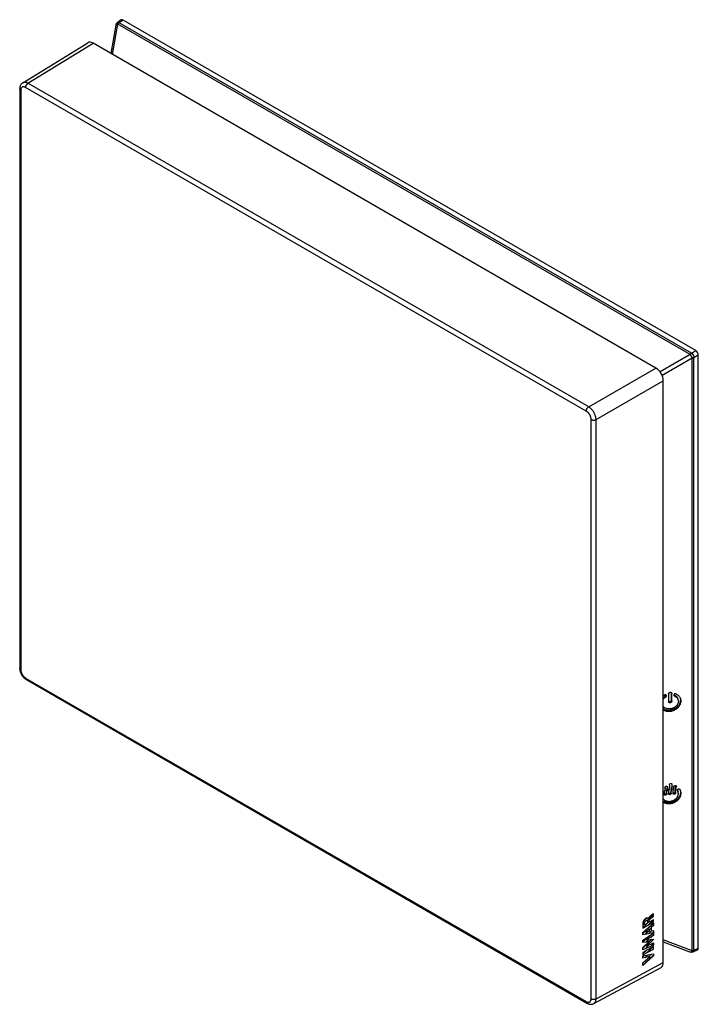
# Model space of a CAD drawing. Units: millimetres. Extents: x 103 to 201, y 42 to 184.
import ezdxf

# ---------------------------------------------------------------- set-up
doc = ezdxf.new("R2010")
doc.units = ezdxf.units.MM
doc.header["$LTSCALE"] = 16.335
doc.layers.get('0').update_dxf_attribs({"linetype": 'CONTINUOUS'})
for name, color, linetype in [('ASSI', 7, 'CONTINUOUS'), ('CURVE', 7, 'CONTINUOUS'), ('RACCORDO', 7, 'CONTINUOUS')]:
    doc.layers.add(name, color=color, linetype=linetype)

msp = doc.modelspace()

# ---------------------------------------------------------------- linework, layer by layer
at = {"color": 7, "linetype": 'CONTINUOUS'}
for p, q in [((196.62, 86.99), (196.62, 85.84)), ((197.02, 86.06), (197.02, 87.15)), ((197.07, 85.89), (197.07, 87.03)), ((197.41, 86.83), (197.48, 86.8)), ((198, 86.11), (197.94, 86.28)), ((197.58, 72.86), (197.63, 72.69)), ((197.94, 72.94), (198, 72.77))]:
    msp.add_line(p, q, dxfattribs=at)
at = {"color": 250, "linetype": 'CONTINUOUS'}
for p, q in [((197.05, 87.11), (197.07, 87.03)), ((197.41, 86.83), (197.46, 86.66)), ((196.18, 86.71), (196.23, 86.53)), ((196.8, 85.85), (196.85, 85.68)), ((197.02, 86.06), (197.07, 85.89))]:
    msp.add_line(p, q, dxfattribs=at)
at = {"color": 7, "linetype": 'CONTINUOUS'}
for points in [[(196.32, 86.72), (196.32, 86.72), (196.31, 86.74), (196.3, 86.75), (196.29, 86.77), (196.28, 86.78), (196.26, 86.79), (196.25, 86.8), (196.23, 86.81), (196.21, 86.82), (196.19, 86.82), (196.17, 86.82), (196.15, 86.83), (196.13, 86.83), (196.11, 86.82), (196.09, 86.82), (196.07, 86.82), (196.05, 86.81), (196.04, 86.8), (196.02, 86.79)], [(196.62, 86.99), (196.63, 87), (196.63, 87.02), (196.63, 87.03), (196.64, 87.05), (196.65, 87.07), (196.65, 87.08), (196.67, 87.1), (196.68, 87.11), (196.69, 87.12), (196.7, 87.14), (196.72, 87.15), (196.74, 87.16), (196.75, 87.17), (196.77, 87.18), (196.79, 87.18), (196.81, 87.19), (196.83, 87.19), (196.85, 87.19)], [(196.85, 87.19), (196.87, 87.2), (196.89, 87.2), (196.9, 87.19), (196.92, 87.19), (196.94, 87.19), (196.96, 87.18), (196.98, 87.17), (196.99, 87.17), (197, 87.16), (197.02, 87.15), (197.03, 87.13), (197.04, 87.12), (197.05, 87.11), (197.06, 87.09), (197.06, 87.08), (197.06, 87.07)], [(197.06, 87.07), (197.07, 87.06), (197.07, 87.05), (197.07, 87.03)], [(197.57, 86.97), (197.55, 86.97), (197.54, 86.97), (197.52, 86.96), (197.5, 86.95), (197.48, 86.95), (197.47, 86.94), (197.45, 86.93), (197.43, 86.91), (197.42, 86.9), (197.41, 86.89), (197.4, 86.87), (197.39, 86.86), (197.38, 86.84), (197.38, 86.83), (197.38, 86.81), (197.37, 86.8), (197.37, 86.78), (197.38, 86.77), (197.38, 86.75)], [(197.39, 86.85), (197.4, 86.84), (197.41, 86.83)], [(197.68, 86.96), (197.67, 86.96), (197.66, 86.97), (197.65, 86.97), (197.63, 86.97), (197.62, 86.97), (197.61, 86.97), (197.6, 86.97), (197.58, 86.97), (197.57, 86.97)], [(198.38, 86.23), (198.36, 86.28), (198.33, 86.36), (198.3, 86.43), (198.25, 86.5), (198.21, 86.56), (198.16, 86.63), (198.1, 86.69), (198.04, 86.74), (197.97, 86.79), (197.9, 86.84), (197.83, 86.89), (197.75, 86.93), (197.68, 86.96)], [(196.02, 86.79), (195.94, 86.74), (195.86, 86.68), (195.86, 86.68)], [(195.86, 86.43), (195.88, 86.46), (195.93, 86.51), (195.99, 86.57), (196.05, 86.62), (196.11, 86.66), (196.18, 86.71)], [(195.86, 86.19), (195.89, 86.24), (195.94, 86.29), (195.99, 86.35), (196.04, 86.4), (196.1, 86.45), (196.17, 86.49), (196.23, 86.53)], [(195.86, 84.79), (195.89, 84.78), (195.97, 84.74), (196.05, 84.71), (196.14, 84.68), (196.23, 84.66), (196.32, 84.64), (196.41, 84.63), (196.51, 84.62), (196.6, 84.62), (196.7, 84.62), (196.8, 84.63), (196.89, 84.64), (196.99, 84.66), (197.09, 84.68), (197.18, 84.71), (197.27, 84.74), (197.36, 84.78), (197.45, 84.82), (197.54, 84.86), (197.62, 84.91), (197.71, 84.96), (197.78, 85.02), (197.86, 85.08), (197.93, 85.14), (197.99, 85.21), (198.05, 85.28), (198.11, 85.35), (198.16, 85.42), (198.21, 85.5), (198.25, 85.58), (198.28, 85.65), (198.31, 85.73), (198.33, 85.81), (198.35, 85.89), (198.36, 85.98), (198.37, 86.06), (198.37, 86.14), (198.36, 86.22), (198.35, 86.3)], [(195.86, 84.65), (195.86, 84.65), (195.94, 84.6), (196.02, 84.57), (196.11, 84.54), (196.19, 84.51), (196.28, 84.49), (196.37, 84.47), (196.47, 84.46), (196.56, 84.45), (196.66, 84.45), (196.75, 84.45), (196.85, 84.46), (196.95, 84.47), (197.04, 84.49), (197.14, 84.51), (197.23, 84.54), (197.32, 84.57), (197.41, 84.6), (197.5, 84.64), (197.59, 84.69), (197.67, 84.74), (197.76, 84.79), (197.83, 84.85), (197.91, 84.91), (197.98, 84.97), (198.04, 85.04), (198.1, 85.11), (198.16, 85.18), (198.21, 85.25), (198.26, 85.33), (198.3, 85.41), (198.33, 85.48), (198.36, 85.56), (198.39, 85.65), (198.41, 85.73), (198.42, 85.81), (198.42, 85.89), (198.42, 85.97), (198.42, 86.05), (198.4, 86.13), (198.39, 86.21), (198.38, 86.23)], [(198, 86.11), (198, 86.1), (198.01, 86.04), (198.02, 85.98), (198.03, 85.92), (198.03, 85.85), (198.02, 85.79), (198.01, 85.72), (198, 85.65), (197.98, 85.59), (197.95, 85.53), (197.92, 85.46), (197.88, 85.4), (197.84, 85.34), (197.8, 85.28), (197.75, 85.22), (197.7, 85.17), (197.64, 85.12), (197.58, 85.07), (197.51, 85.02), (197.45, 84.98), (197.38, 84.94), (197.31, 84.91), (197.23, 84.88), (197.16, 84.85), (197.08, 84.83), (197, 84.81), (196.92, 84.8), (196.85, 84.79), (196.77, 84.78), (196.69, 84.78), (196.61, 84.78), (196.54, 84.79), (196.46, 84.8), (196.39, 84.82), (196.32, 84.84), (196.25, 84.86), (196.18, 84.89), (196.12, 84.92), (196.06, 84.96), (196, 85), (195.95, 85.04), (195.9, 85.09), (195.86, 85.13)], [(196.18, 86.71), (196.19, 86.72), (196.21, 86.73), (196.22, 86.74)], [(196.22, 86.74), (196.23, 86.76), (196.25, 86.77), (196.26, 86.79), (196.26, 86.79)], [(196.23, 86.53), (196.25, 86.55), (196.26, 86.56), (196.27, 86.57), (196.29, 86.59), (196.3, 86.6), (196.31, 86.62), (196.31, 86.63), (196.32, 86.65), (196.32, 86.67), (196.32, 86.69), (196.32, 86.7), (196.32, 86.72)], [(196.62, 85.9), (196.63, 85.9), (196.64, 85.89), (196.65, 85.88), (196.67, 85.87)], [(196.63, 85.8), (196.63, 85.81), (196.63, 85.83), (196.62, 85.84)], [(196.85, 85.68), (196.83, 85.68), (196.81, 85.68), (196.79, 85.68), (196.77, 85.68), (196.75, 85.69), (196.74, 85.69), (196.72, 85.7), (196.7, 85.71), (196.69, 85.72), (196.68, 85.73), (196.67, 85.74), (196.66, 85.75), (196.65, 85.77), (196.64, 85.78), (196.63, 85.8), (196.63, 85.8)], [(196.67, 85.87), (196.68, 85.86), (196.7, 85.86), (196.72, 85.85), (196.74, 85.85), (196.76, 85.85), (196.78, 85.85), (196.8, 85.85)], [(196.8, 85.85), (196.81, 85.85), (196.83, 85.86), (196.85, 85.86), (196.87, 85.87), (196.89, 85.88), (196.91, 85.89), (196.92, 85.9), (196.94, 85.91), (196.95, 85.92), (196.97, 85.93), (196.98, 85.95), (196.99, 85.96), (197, 85.98), (197, 85.99), (197.01, 86.01), (197.02, 86.03), (197.02, 86.04), (197.02, 86.06)], [(197.07, 85.89), (197.07, 85.87), (197.07, 85.86), (197.06, 85.84), (197.06, 85.82), (197.05, 85.81), (197.04, 85.79), (197.03, 85.78), (197.02, 85.76), (197.01, 85.75), (196.99, 85.74), (196.98, 85.73), (196.96, 85.72), (196.94, 85.71), (196.92, 85.7), (196.9, 85.69), (196.89, 85.69), (196.87, 85.68), (196.85, 85.68)], [(197.38, 86.75), (197.38, 86.75), (197.39, 86.74), (197.39, 86.72), (197.4, 86.71), (197.41, 86.7), (197.42, 86.69), (197.44, 86.68), (197.45, 86.67), (197.46, 86.66)], [(197.46, 86.66), (197.53, 86.63), (197.59, 86.6), (197.65, 86.56), (197.71, 86.52), (197.76, 86.48), (197.81, 86.43), (197.85, 86.38), (197.89, 86.33), (197.92, 86.28), (197.95, 86.22), (197.98, 86.16), (198, 86.11)], [(197.48, 86.8), (197.54, 86.77), (197.6, 86.73), (197.66, 86.69), (197.71, 86.65), (197.76, 86.6), (197.8, 86.55), (197.84, 86.5), (197.87, 86.44), (197.9, 86.39), (197.93, 86.33), (197.94, 86.28)]]:
    msp.add_lwpolyline(points, dxfattribs=at)
at = {"layer": 'ASSI', "color": 7, "linetype": 'CONTINUOUS'}
for p, q in [((103.33, 175.27), (112.72, 181.08)), ((194.8, 134.06), (113.48, 181.01)), ((102.89, 174.39), (102.89, 90.67)), ((195.86, 48.12), (195.86, 132.22)), ((102.89, 90.68), (102.89, 90.68)), ((103.85, 89.02), (184.83, 42.26)), ((185.81, 42.2), (195.53, 47.43))]:
    msp.add_line(p, q, dxfattribs=at)
at = {"layer": 'ASSI', "color": 250, "linetype": 'CONTINUOUS'}
for p, q in [((104.09, 175.21), (113.48, 181.01)), ((185.08, 128.45), (104.09, 175.21)), ((103.04, 174.19), (103.04, 90.48)), ((184.73, 127.84), (103.75, 174.6)), ((185.08, 128.45), (194.8, 134.06)), ((186.14, 126.61), (195.86, 132.22)), ((185.44, 42.9), (185.44, 126.61)), ((186.14, 42.9), (186.14, 126.61)), ((103.75, 89.25), (184.73, 42.49)), ((186.14, 42.9), (195.86, 48.12))]:
    msp.add_line(p, q, dxfattribs=at)
at = {"layer": 'ASSI', "color": 7, "linetype": 'CONTINUOUS'}
for points in [[(103.33, 175.27), (103.29, 175.25), (103.24, 175.21), (103.19, 175.17), (103.15, 175.12), (103.1, 175.07), (103.06, 175.01), (103.03, 174.96), (103, 174.89), (102.97, 174.83), (102.94, 174.76), (102.93, 174.69), (102.91, 174.61), (102.9, 174.54), (102.89, 174.46), (102.89, 174.39)], [(102.89, 90.67), (102.9, 90.58), (102.9, 90.5), (102.92, 90.41), (102.93, 90.32), (102.95, 90.24), (102.98, 90.15), (103.01, 90.07), (103.04, 89.98), (103.08, 89.9), (103.12, 89.82), (103.16, 89.74), (103.21, 89.66), (103.26, 89.58), (103.31, 89.51), (103.37, 89.44), (103.43, 89.37), (103.49, 89.3), (103.56, 89.24), (103.62, 89.18), (103.69, 89.13), (103.76, 89.08), (103.83, 89.03), (103.85, 89.02)], [(184.83, 42.26), (184.9, 42.23), (184.97, 42.2), (185.04, 42.17), (185.11, 42.14), (185.18, 42.13), (185.25, 42.11), (185.32, 42.1), (185.39, 42.1), (185.46, 42.1), (185.53, 42.11), (185.59, 42.12), (185.65, 42.14), (185.71, 42.16), (185.77, 42.18), (185.81, 42.2)]]:
    msp.add_lwpolyline(points, dxfattribs=at)
at = {"layer": 'ASSI', "color": 250, "linetype": 'CONTINUOUS'}
for points in [[(104.09, 175.21), (104.03, 175.24), (103.97, 175.27), (103.91, 175.29), (103.85, 175.31), (103.79, 175.33), (103.73, 175.34), (103.67, 175.35), (103.62, 175.35), (103.56, 175.35), (103.51, 175.34), (103.46, 175.33), (103.41, 175.31), (103.36, 175.29), (103.33, 175.27)], [(103.75, 174.6), (103.75, 174.63), (103.75, 174.67), (103.76, 174.71), (103.77, 174.75), (103.78, 174.79), (103.79, 174.83), (103.81, 174.86), (103.83, 174.9), (103.85, 174.94), (103.87, 174.98), (103.89, 175.01), (103.92, 175.05), (103.95, 175.08), (103.97, 175.11), (104, 175.14), (104.03, 175.16), (104.06, 175.19), (104.09, 175.21)], [(103.04, 174.19), (103.01, 174.21), (102.98, 174.23), (102.96, 174.25), (102.94, 174.27), (102.92, 174.29), (102.91, 174.32), (102.9, 174.34), (102.89, 174.37), (102.89, 174.39), (102.89, 174.39)], [(103.75, 174.6), (103.7, 174.62), (103.66, 174.64), (103.62, 174.66), (103.58, 174.67), (103.54, 174.68), (103.5, 174.69), (103.47, 174.69), (103.43, 174.69), (103.39, 174.69), (103.36, 174.69), (103.32, 174.68), (103.29, 174.67), (103.26, 174.66), (103.23, 174.64), (103.21, 174.62), (103.18, 174.6), (103.16, 174.57), (103.13, 174.54), (103.12, 174.51), (103.1, 174.48), (103.08, 174.45), (103.07, 174.41), (103.06, 174.37), (103.05, 174.33), (103.04, 174.28), (103.04, 174.24), (103.04, 174.19)], [(184.73, 127.84), (184.73, 127.87), (184.73, 127.91), (184.74, 127.95), (184.75, 127.99), (184.76, 128.03), (184.78, 128.07), (184.79, 128.11), (184.81, 128.14), (184.83, 128.18), (184.85, 128.22), (184.88, 128.25), (184.9, 128.29), (184.93, 128.32), (184.96, 128.35), (184.99, 128.38), (185.02, 128.4), (185.05, 128.43), (185.08, 128.45)], [(186.14, 126.61), (186.14, 126.68), (186.13, 126.76), (186.12, 126.83), (186.11, 126.91), (186.09, 126.99), (186.07, 127.06), (186.05, 127.14), (186.02, 127.22), (185.99, 127.3), (185.96, 127.38), (185.93, 127.46), (185.89, 127.54), (185.85, 127.61), (185.8, 127.69), (185.76, 127.76), (185.71, 127.83), (185.66, 127.9), (185.61, 127.97), (185.55, 128.04), (185.5, 128.1), (185.44, 128.16), (185.38, 128.22), (185.32, 128.27), (185.26, 128.32), (185.2, 128.37), (185.14, 128.41), (185.08, 128.45)], [(185.44, 126.61), (185.44, 126.66), (185.43, 126.71), (185.43, 126.76), (185.42, 126.81), (185.41, 126.86), (185.39, 126.92), (185.38, 126.97), (185.36, 127.02), (185.34, 127.07), (185.32, 127.13), (185.3, 127.18), (185.27, 127.23), (185.25, 127.28), (185.22, 127.33), (185.19, 127.38), (185.15, 127.43), (185.12, 127.48), (185.09, 127.52), (185.05, 127.56), (185.01, 127.61), (184.97, 127.65), (184.93, 127.68), (184.89, 127.72), (184.85, 127.75), (184.81, 127.78), (184.77, 127.81), (184.73, 127.84)], [(185.44, 126.61), (185.47, 126.6), (185.5, 126.58), (185.54, 126.57), (185.58, 126.56), (185.62, 126.55), (185.66, 126.54), (185.7, 126.53), (185.74, 126.53), (185.79, 126.53), (185.83, 126.53), (185.87, 126.53), (185.91, 126.54), (185.96, 126.54), (186, 126.55), (186.03, 126.57), (186.07, 126.58), (186.11, 126.59), (186.14, 126.61)], [(103.04, 90.48), (103.01, 90.5), (102.98, 90.52), (102.96, 90.54), (102.94, 90.56), (102.92, 90.58), (102.91, 90.6), (102.9, 90.63), (102.89, 90.65), (102.89, 90.68)], [(103.04, 90.48), (103.04, 90.43), (103.04, 90.38), (103.05, 90.33), (103.06, 90.28), (103.07, 90.23), (103.08, 90.17), (103.1, 90.12), (103.11, 90.07), (103.13, 90.02), (103.15, 89.96), (103.18, 89.91), (103.2, 89.86), (103.23, 89.81), (103.26, 89.76), (103.29, 89.71), (103.32, 89.66), (103.35, 89.61), (103.39, 89.57), (103.43, 89.53), (103.46, 89.48), (103.5, 89.44), (103.54, 89.41), (103.58, 89.37), (103.62, 89.34), (103.66, 89.31), (103.7, 89.28), (103.75, 89.25)], [(103.75, 89.25), (103.75, 89.22), (103.75, 89.19), (103.76, 89.15), (103.77, 89.13), (103.78, 89.1), (103.79, 89.08), (103.81, 89.06), (103.83, 89.04), (103.85, 89.02)], [(184.73, 42.49), (184.77, 42.47), (184.81, 42.45), (184.85, 42.43), (184.89, 42.42), (184.93, 42.41), (184.97, 42.4), (185.01, 42.4), (185.05, 42.4), (185.08, 42.4), (185.12, 42.4), (185.15, 42.41), (185.18, 42.42), (185.21, 42.43), (185.24, 42.45), (185.27, 42.47), (185.3, 42.49), (185.32, 42.52), (185.34, 42.55), (185.36, 42.58), (185.38, 42.61), (185.39, 42.64), (185.41, 42.68), (185.42, 42.72), (185.43, 42.76), (185.43, 42.81), (185.44, 42.85), (185.44, 42.9)], [(185.44, 42.9), (185.47, 42.88), (185.5, 42.87), (185.54, 42.86), (185.58, 42.84), (185.62, 42.83), (185.66, 42.83), (185.7, 42.82), (185.74, 42.82), (185.79, 42.82), (185.83, 42.82), (185.87, 42.82), (185.91, 42.83), (185.96, 42.83), (186, 42.84), (186.03, 42.85), (186.07, 42.87), (186.11, 42.88), (186.14, 42.9)], [(185.81, 42.2), (185.84, 42.22), (185.88, 42.25), (185.92, 42.28), (185.96, 42.32), (185.99, 42.36), (186.02, 42.41), (186.05, 42.46), (186.07, 42.51), (186.09, 42.57), (186.11, 42.63), (186.12, 42.69), (186.13, 42.76), (186.14, 42.83), (186.14, 42.9)], [(184.73, 42.49), (184.73, 42.46), (184.73, 42.43), (184.74, 42.4), (184.75, 42.37), (184.76, 42.34), (184.78, 42.32), (184.79, 42.3), (184.81, 42.28), (184.83, 42.27), (184.83, 42.26)]]:
    msp.add_lwpolyline(points, dxfattribs=at)
at = {"layer": 'ASSI', "color": 7, "linetype": 'CONTINUOUS'}
for centre, ratio, start_param, end_param in [((113.48, 179.78), 0.577156, -0.785294, 0.017447), ((194.8, 132.83), 0.577508, -2.356091, -0.785599), ((194.8, 48.74), 0.577156, -3.15904, -2.356395)]:
    msp.add_ellipse(centre, major_axis=(-0.75, 1.3), ratio=ratio, start_param=start_param, end_param=end_param, dxfattribs=at)
at = {"layer": 'CURVE', "color": 7, "linetype": 'CONTINUOUS'}
for p, q in [((192.95, 54.05), (193.46, 54.56)), ((193.52, 54.2), (194.42, 55.1)), ((193.58, 53.84), (193.83, 54.08)), ((193.73, 53.57), (194.42, 54.26)), ((192.89, 53.57), (193.15, 53.83)), ((192.91, 52.32), (194.42, 53.84)), ((192.92, 53.17), (193.56, 53.81)), ((193.72, 52.29), (194.15, 52.73)), ((193.88, 52.88), (194.12, 53.11)), ((192.91, 51.06), (193.83, 51.99)), ((192.91, 50.22), (194.18, 51.5)), ((193.19, 52.19), (193.6, 52.59)), ((193.34, 51.08), (193.7, 51.44)), ((194.07, 51.81), (194.42, 52.16)), ((194.24, 52.4), (194.42, 52.58)), ((192.91, 49.38), (193.41, 49.88)), ((193.18, 50.08), (193.78, 50.68)), ((193.55, 49.6), (194.35, 50.41)), ((193.95, 50.43), (194.42, 50.9)), ((192.91, 47.7), (194.42, 49.21)), ((192.91, 48.96), (193.09, 49.15)), ((193.18, 48.82), (193.61, 49.25)), ((193.73, 48.95), (194.13, 49.35))]:
    msp.add_line(p, q, dxfattribs=at)
at = {"layer": 'CURVE', "color": 250, "linetype": 'CONTINUOUS'}
for p, q in [((193.71, 54.48), (193.7, 54.47)), ((194.42, 54.31), (193.83, 53.98)), ((193.83, 53.98), (193.83, 54.17)), ((193.98, 54.83), (193.96, 54.81)), ((194.12, 54.94), (193.98, 54.83)), ((194.09, 54.56), (194.13, 54.6)), ((194.36, 55.15), (194.12, 54.94)), ((194.13, 54.6), (194.21, 54.67)), ((194.21, 54.67), (194.42, 54.85)), ((194.42, 55.2), (194.36, 55.15)), ((194.42, 54.85), (194.42, 55.2)), ((194.42, 53.95), (194.42, 54.31)), ((192.91, 52.48), (194.42, 53.84)), ((192.92, 53.12), (194.42, 53.95)), ((193.58, 53.83), (193.16, 53.6)), ((193.88, 53.01), (193.32, 52.53)), ((193.32, 52.53), (193.88, 52.66)), ((193.58, 54.03), (193.58, 53.83)), ((193.88, 52.66), (193.88, 53.01)), ((194.42, 53.47), (194.12, 53.21)), ((194.12, 53.21), (194.12, 52.72)), ((194.12, 52.72), (194.42, 52.79)), ((194.42, 53.84), (194.42, 53.47)), ((194.42, 52.79), (194.42, 52.43)), ((192.91, 52.13), (192.91, 52.48)), ((194.42, 52.43), (192.91, 52.13)), ((192.91, 51.38), (194.42, 52.38)), ((192.91, 51.02), (192.91, 51.38)), ((194.42, 52.03), (193.43, 51.41)), ((193.43, 51.41), (194.42, 51.53)), ((194.42, 51.48), (193.43, 50.51)), ((194.42, 52.38), (194.42, 52.03)), ((194.42, 51.53), (194.42, 51.48)), ((193.75, 51.13), (192.91, 51.02)), ((192.91, 50.31), (193.75, 51.13)), ((194.42, 50.64), (192.91, 49.95)), ((194.42, 50.45), (192.91, 49.61)), ((192.91, 49.95), (192.91, 50.31)), ((192.91, 49.25), (194.42, 50.09)), ((193.43, 50.51), (194.42, 50.98)), ((194.42, 50.98), (194.42, 50.64)), ((194.42, 50.09), (194.42, 50.45)), ((192.91, 49.61), (192.91, 49.25)), ((192.91, 49.11), (194.42, 49.41)), ((192.91, 48.76), (192.91, 49.11)), ((194.42, 49.09), (192.91, 47.7)), ((193.95, 49), (192.91, 48.76)), ((192.91, 48.09), (193.95, 49)), ((194.42, 49.41), (194.42, 49.09)), ((192.91, 47.7), (192.91, 48.09))]:
    msp.add_line(p, q, dxfattribs=at)
for points in [[(193.7, 54.47), (193.7, 54.48), (193.7, 54.48), (193.7, 54.49), (193.7, 54.49), (193.69, 54.49), (193.69, 54.5), (193.69, 54.5), (193.68, 54.5), (193.68, 54.51), (193.68, 54.51), (193.67, 54.52), (193.66, 54.52), (193.65, 54.53), (193.64, 54.54), (193.63, 54.54), (193.62, 54.55), (193.61, 54.55), (193.6, 54.56), (193.59, 54.56), (193.58, 54.56), (193.57, 54.56), (193.56, 54.57), (193.54, 54.57), (193.53, 54.57), (193.52, 54.57), (193.5, 54.57), (193.49, 54.56), (193.48, 54.56), (193.46, 54.56), (193.45, 54.56), (193.44, 54.55), (193.42, 54.55), (193.41, 54.54), (193.39, 54.54), (193.38, 54.53), (193.36, 54.52), (193.35, 54.51), (193.33, 54.51), (193.31, 54.5), (193.3, 54.49), (193.28, 54.48), (193.26, 54.46), (193.25, 54.45), (193.23, 54.44), (193.22, 54.43), (193.2, 54.42), (193.19, 54.4), (193.18, 54.39), (193.16, 54.38), (193.15, 54.37), (193.13, 54.35), (193.12, 54.33), (193.11, 54.32), (193.09, 54.3), (193.08, 54.28), (193.07, 54.27), (193.06, 54.25), (193.04, 54.23), (193.03, 54.21), (193.02, 54.2), (193.01, 54.18), (193, 54.16), (192.99, 54.14), (192.98, 54.12), (192.97, 54.1), (192.97, 54.09), (192.96, 54.08), (192.96, 54.06), (192.95, 54.05), (192.95, 54.04), (192.94, 54.02), (192.94, 54.01)], [(193.15, 53.87), (193.16, 53.88), (193.16, 53.89), (193.16, 53.89), (193.16, 53.9), (193.16, 53.91), (193.16, 53.91), (193.16, 53.92), (193.17, 53.93), (193.17, 53.94), (193.17, 53.94), (193.17, 53.95), (193.17, 53.96), (193.18, 53.97), (193.18, 53.97), (193.18, 53.98), (193.19, 53.99), (193.19, 54), (193.19, 54), (193.2, 54.01), (193.2, 54.02), (193.2, 54.03), (193.21, 54.03), (193.21, 54.04), (193.22, 54.05), (193.22, 54.05), (193.22, 54.06), (193.23, 54.07), (193.23, 54.08), (193.24, 54.08), (193.24, 54.09), (193.25, 54.09), (193.25, 54.1), (193.26, 54.11), (193.26, 54.11), (193.27, 54.12), (193.27, 54.12), (193.28, 54.13), (193.29, 54.14), (193.29, 54.14), (193.3, 54.15), (193.3, 54.15), (193.31, 54.15), (193.31, 54.16), (193.32, 54.16), (193.33, 54.17), (193.33, 54.17), (193.34, 54.18), (193.34, 54.18)], [(193.34, 54.18), (193.35, 54.18), (193.36, 54.19), (193.36, 54.19), (193.37, 54.19), (193.38, 54.2), (193.38, 54.2), (193.39, 54.2), (193.4, 54.2), (193.4, 54.21), (193.41, 54.21), (193.42, 54.21), (193.42, 54.21), (193.43, 54.21), (193.44, 54.21), (193.44, 54.21), (193.45, 54.22), (193.46, 54.22), (193.46, 54.22), (193.47, 54.22), (193.47, 54.22), (193.48, 54.22), (193.49, 54.21), (193.49, 54.21), (193.5, 54.21), (193.5, 54.21), (193.51, 54.21), (193.51, 54.21), (193.52, 54.2), (193.52, 54.2), (193.53, 54.2), (193.53, 54.19), (193.53, 54.19), (193.54, 54.19), (193.54, 54.18), (193.54, 54.18), (193.55, 54.17), (193.55, 54.17), (193.55, 54.16), (193.56, 54.16), (193.56, 54.15), (193.56, 54.15), (193.56, 54.14), (193.56, 54.14), (193.57, 54.13), (193.57, 54.12), (193.57, 54.12), (193.57, 54.11), (193.57, 54.1), (193.57, 54.1), (193.57, 54.09), (193.58, 54.08), (193.58, 54.07), (193.58, 54.07), (193.58, 54.06), (193.58, 54.05), (193.58, 54.05), (193.58, 54.04), (193.58, 54.03)], [(193.96, 54.81), (193.95, 54.8), (193.94, 54.79), (193.93, 54.78), (193.92, 54.77), (193.91, 54.76), (193.91, 54.76), (193.9, 54.75), (193.89, 54.74), (193.89, 54.74), (193.88, 54.73), (193.87, 54.72), (193.87, 54.72), (193.86, 54.71), (193.85, 54.7), (193.85, 54.7), (193.84, 54.69), (193.84, 54.68), (193.83, 54.68), (193.82, 54.67), (193.82, 54.66), (193.81, 54.65), (193.8, 54.65), (193.8, 54.64), (193.79, 54.63), (193.79, 54.62), (193.78, 54.62), (193.78, 54.61), (193.77, 54.6), (193.77, 54.59), (193.76, 54.58), (193.76, 54.58), (193.75, 54.57), (193.75, 54.56), (193.74, 54.55), (193.74, 54.54), (193.73, 54.54), (193.73, 54.53), (193.73, 54.52), (193.72, 54.51), (193.72, 54.5), (193.72, 54.49), (193.71, 54.49), (193.71, 54.48)], [(193.83, 54.17), (193.83, 54.17), (193.83, 54.18), (193.83, 54.19), (193.83, 54.19), (193.83, 54.2), (193.83, 54.2), (193.83, 54.21), (193.83, 54.22), (193.83, 54.22), (193.83, 54.23), (193.83, 54.23), (193.84, 54.24), (193.84, 54.25), (193.84, 54.25), (193.84, 54.26), (193.84, 54.26), (193.84, 54.27), (193.85, 54.28), (193.85, 54.28), (193.85, 54.29), (193.85, 54.3), (193.86, 54.3), (193.86, 54.31), (193.86, 54.31), (193.87, 54.32), (193.87, 54.33), (193.87, 54.33), (193.88, 54.34), (193.88, 54.35), (193.89, 54.35), (193.89, 54.36), (193.89, 54.36), (193.9, 54.37), (193.9, 54.37), (193.91, 54.38), (193.91, 54.39), (193.91, 54.39), (193.92, 54.4), (193.92, 54.4), (193.93, 54.41), (193.93, 54.41), (193.94, 54.42), (193.94, 54.42), (193.95, 54.43), (193.95, 54.43), (193.95, 54.44), (193.96, 54.44)], [(193.96, 54.44), (193.98, 54.46), (194, 54.48), (194.02, 54.5), (194.04, 54.52), (194.06, 54.54), (194.09, 54.56)], [(192.94, 54.01), (192.93, 53.99), (192.93, 53.96), (192.92, 53.94), (192.92, 53.91), (192.91, 53.89), (192.91, 53.87), (192.91, 53.84), (192.9, 53.82), (192.9, 53.8), (192.9, 53.77), (192.9, 53.75), (192.89, 53.73), (192.89, 53.69), (192.89, 53.66), (192.89, 53.62), (192.89, 53.59), (192.89, 53.56), (192.89, 53.53), (192.89, 53.49), (192.89, 53.46), (192.89, 53.43), (192.89, 53.4), (192.9, 53.36), (192.9, 53.33), (192.9, 53.3), (192.91, 53.27), (192.91, 53.24), (192.91, 53.21), (192.92, 53.18), (192.92, 53.15), (192.92, 53.12)], [(193.16, 53.6), (193.16, 53.61), (193.16, 53.62), (193.16, 53.63), (193.16, 53.64), (193.16, 53.65), (193.15, 53.67), (193.15, 53.68), (193.15, 53.69), (193.15, 53.7), (193.15, 53.72), (193.15, 53.73), (193.15, 53.75), (193.15, 53.76), (193.15, 53.77), (193.15, 53.79), (193.15, 53.8), (193.15, 53.81), (193.15, 53.83), (193.15, 53.84), (193.15, 53.86), (193.15, 53.87)]]:
    msp.add_lwpolyline(points, dxfattribs=at)
at = {"layer": 'RACCORDO', "color": 7, "linetype": 'CONTINUOUS'}
for p, q in [((116.76, 183.63), (116.07, 179.51)), ((117.57, 184.36), (116.98, 183.97)), ((200.56, 136.57), (117.83, 184.34)), ((103.33, 175.27), (112.72, 181.08)), ((194.8, 134.06), (113.48, 181.01)), ((102.89, 174.39), (102.89, 90.67)), ((200.91, 50.23), (200.91, 135.96)), ((195.86, 48.12), (195.86, 132.22)), ((102.89, 90.68), (102.89, 90.68)), ((103.85, 89.02), (184.83, 42.26)), ((196.06, 73.06), (196.01, 72.9)), ((196.22, 73.58), (196.19, 73.56)), ((196.72, 73.81), (196.72, 73.82)), ((196.72, 73.8), (196.72, 73.81)), ((196.73, 73.78), (196.74, 73.73)), ((196.83, 72.6), (196.79, 72.59)), ((196.85, 73.97), (196.82, 73.95)), ((197.01, 73.28), (196.98, 73.14)), ((197.1, 73.91), (197.11, 73.84)), ((197.31, 73.32), (197.29, 73.24)), ((197.5, 73.71), (197.46, 73.69)), ((197.46, 72.66), (197.49, 72.67)), ((197.58, 72.86), (197.57, 72.88)), ((197.63, 72.68), (197.58, 72.85)), ((197.58, 72.77), (197.58, 72.79)), ((197.61, 72.75), (197.61, 72.78)), ((197.63, 72.68), (197.63, 72.69)), ((197.65, 73.08), (197.67, 73.18)), ((197.98, 73.19), (197.95, 73.17)), ((195.98, 72.43), (195.98, 72.43)), ((196.18, 72.53), (196.21, 72.54)), ((196.23, 72.35), (196.26, 72.37)), ((196.61, 72.5), (196.61, 72.51)), ((196.85, 72.42), (196.89, 72.43)), ((197.25, 72.57), (197.25, 72.55)), ((197.51, 72.49), (197.54, 72.5)), ((195.86, 51.12), (199.77, 49.66)), ((200.17, 49.68), (200.8, 49.99)), ((185.81, 42.2), (195.53, 47.43))]:
    msp.add_line(p, q, dxfattribs=at)
at = {"layer": 'RACCORDO', "color": 250, "linetype": 'CONTINUOUS'}
for p, q in [((116.32, 179.37), (117.06, 183.77)), ((199.74, 136.03), (117.06, 183.77)), ((117.83, 184.34), (117.25, 183.95)), ((199.94, 136.21), (117.25, 183.95)), ((104.09, 175.21), (113.48, 181.01)), ((185.08, 128.45), (104.09, 175.21)), ((103.04, 174.19), (103.04, 90.48)), ((184.73, 127.84), (103.75, 174.6)), ((199.74, 136.03), (195.39, 133.51)), ((195.68, 133.01), (200.03, 135.52)), ((199.94, 136.21), (200.56, 136.57)), ((200.03, 49.84), (200.03, 135.52)), ((200.29, 135.6), (200.91, 135.96)), ((200.29, 49.92), (200.29, 135.6)), ((185.08, 128.45), (194.8, 134.06)), ((186.14, 126.61), (195.86, 132.22)), ((185.44, 42.9), (185.44, 126.61)), ((186.14, 42.9), (186.14, 126.61)), ((103.75, 89.25), (184.73, 42.49)), ((196.36, 72.55), (196.31, 72.72)), ((196.73, 73.77), (196.73, 73.78)), ((196.85, 72.42), (196.79, 72.59)), ((196.89, 72.43), (196.83, 72.6)), ((197, 72.6), (196.95, 72.77)), ((197.51, 72.49), (197.46, 72.66)), ((197.54, 72.5), (197.49, 72.67)), ((196.23, 72.35), (196.18, 72.53)), ((196.26, 72.37), (196.21, 72.54)), ((200.03, 49.84), (195.86, 51.4)), ((200.29, 49.92), (200.91, 50.23)), ((186.14, 42.9), (195.86, 48.12))]:
    msp.add_line(p, q, dxfattribs=at)
for points in [[(116.77, 183.65), (116.77, 183.64), (116.76, 183.63)], [(117.06, 183.77), (117.02, 183.77), (116.98, 183.76), (116.95, 183.76), (116.92, 183.75), (116.89, 183.74), (116.87, 183.73), (116.84, 183.72), (116.82, 183.71), (116.8, 183.7), (116.79, 183.68), (116.78, 183.67), (116.77, 183.65)], [(117.25, 183.95), (117.22, 183.97), (117.19, 183.98), (117.16, 183.99), (117.14, 183.99), (117.11, 184), (117.09, 184), (117.06, 184), (117.04, 183.99), (117.02, 183.99), (117, 183.98), (116.98, 183.97)], [(117.25, 183.95), (117.23, 183.94), (117.22, 183.94), (117.21, 183.93), (117.19, 183.91), (117.18, 183.9), (117.17, 183.89), (117.15, 183.88), (117.14, 183.87), (117.13, 183.86), (117.11, 183.84), (117.1, 183.83), (117.09, 183.81), (117.08, 183.8), (117.07, 183.78), (117.06, 183.77)], [(104.09, 175.21), (104.03, 175.24), (103.97, 175.27), (103.91, 175.29), (103.85, 175.31), (103.79, 175.33), (103.73, 175.34), (103.67, 175.35), (103.62, 175.35), (103.56, 175.35), (103.51, 175.34), (103.46, 175.33), (103.41, 175.31), (103.36, 175.29), (103.33, 175.27)], [(103.75, 174.6), (103.75, 174.63), (103.75, 174.67), (103.76, 174.71), (103.77, 174.75), (103.78, 174.79), (103.79, 174.83), (103.81, 174.86), (103.83, 174.9), (103.85, 174.94), (103.87, 174.98), (103.89, 175.01), (103.92, 175.05), (103.95, 175.08), (103.97, 175.11), (104, 175.14), (104.03, 175.16), (104.06, 175.19), (104.09, 175.21)], [(103.04, 174.19), (103.01, 174.21), (102.98, 174.23), (102.96, 174.25), (102.94, 174.27), (102.92, 174.29), (102.91, 174.32), (102.9, 174.34), (102.89, 174.37), (102.89, 174.39), (102.89, 174.39)], [(103.75, 174.6), (103.7, 174.62), (103.66, 174.64), (103.62, 174.66), (103.58, 174.67), (103.54, 174.68), (103.5, 174.69), (103.47, 174.69), (103.43, 174.69), (103.39, 174.69), (103.36, 174.69), (103.32, 174.68), (103.29, 174.67), (103.26, 174.66), (103.23, 174.64), (103.21, 174.62), (103.18, 174.6), (103.16, 174.57), (103.13, 174.54), (103.12, 174.51), (103.1, 174.48), (103.08, 174.45), (103.07, 174.41), (103.06, 174.37), (103.05, 174.33), (103.04, 174.28), (103.04, 174.24), (103.04, 174.19)], [(199.74, 136.03), (199.76, 136.04), (199.77, 136.06), (199.78, 136.07), (199.79, 136.08), (199.8, 136.1), (199.82, 136.11), (199.83, 136.12), (199.84, 136.14), (199.86, 136.15), (199.87, 136.16), (199.88, 136.17), (199.89, 136.18), (199.91, 136.19), (199.92, 136.2), (199.94, 136.21)], [(199.74, 136.03), (199.76, 135.99), (199.77, 135.96), (199.79, 135.93), (199.81, 135.89), (199.83, 135.86), (199.85, 135.82), (199.87, 135.78), (199.89, 135.75), (199.91, 135.71), (199.93, 135.68), (199.95, 135.65), (199.97, 135.61), (199.99, 135.58), (200.01, 135.55), (200.03, 135.52)], [(199.94, 136.21), (199.96, 136.19), (199.99, 136.17), (200.01, 136.15), (200.04, 136.13), (200.06, 136.1), (200.08, 136.08), (200.11, 136.05), (200.13, 136.02), (200.15, 135.99), (200.17, 135.96), (200.19, 135.93), (200.21, 135.89), (200.22, 135.86), (200.24, 135.83), (200.25, 135.79), (200.26, 135.76), (200.27, 135.72), (200.28, 135.69), (200.28, 135.66), (200.29, 135.63), (200.29, 135.6)], [(200.03, 135.52), (200.05, 135.53), (200.07, 135.53), (200.09, 135.53), (200.11, 135.53), (200.13, 135.54), (200.14, 135.54), (200.16, 135.55), (200.18, 135.55), (200.2, 135.56), (200.21, 135.56), (200.23, 135.57), (200.24, 135.58), (200.26, 135.58), (200.27, 135.59), (200.29, 135.6)], [(184.73, 127.84), (184.73, 127.87), (184.73, 127.91), (184.74, 127.95), (184.75, 127.99), (184.76, 128.03), (184.78, 128.07), (184.79, 128.11), (184.81, 128.14), (184.83, 128.18), (184.85, 128.22), (184.88, 128.25), (184.9, 128.29), (184.93, 128.32), (184.96, 128.35), (184.99, 128.38), (185.02, 128.4), (185.05, 128.43), (185.08, 128.45)], [(186.14, 126.61), (186.14, 126.68), (186.13, 126.76), (186.12, 126.83), (186.11, 126.91), (186.09, 126.99), (186.07, 127.06), (186.05, 127.14), (186.02, 127.22), (185.99, 127.3), (185.96, 127.38), (185.93, 127.46), (185.89, 127.54), (185.85, 127.61), (185.8, 127.69), (185.76, 127.76), (185.71, 127.83), (185.66, 127.9), (185.61, 127.97), (185.55, 128.04), (185.5, 128.1), (185.44, 128.16), (185.38, 128.22), (185.32, 128.27), (185.26, 128.32), (185.2, 128.37), (185.14, 128.41), (185.08, 128.45)], [(185.44, 126.61), (185.44, 126.66), (185.43, 126.71), (185.43, 126.76), (185.42, 126.81), (185.41, 126.86), (185.39, 126.92), (185.38, 126.97), (185.36, 127.02), (185.34, 127.07), (185.32, 127.13), (185.3, 127.18), (185.27, 127.23), (185.25, 127.28), (185.22, 127.33), (185.19, 127.38), (185.15, 127.43), (185.12, 127.48), (185.09, 127.52), (185.05, 127.56), (185.01, 127.61), (184.97, 127.65), (184.93, 127.68), (184.89, 127.72), (184.85, 127.75), (184.81, 127.78), (184.77, 127.81), (184.73, 127.84)], [(185.44, 126.61), (185.47, 126.6), (185.5, 126.58), (185.54, 126.57), (185.58, 126.56), (185.62, 126.55), (185.66, 126.54), (185.7, 126.53), (185.74, 126.53), (185.79, 126.53), (185.83, 126.53), (185.87, 126.53), (185.91, 126.54), (185.96, 126.54), (186, 126.55), (186.03, 126.57), (186.07, 126.58), (186.11, 126.59), (186.14, 126.61)], [(103.04, 90.48), (103.01, 90.5), (102.98, 90.52), (102.96, 90.54), (102.94, 90.56), (102.92, 90.58), (102.91, 90.6), (102.9, 90.63), (102.89, 90.65), (102.89, 90.68)], [(103.04, 90.48), (103.04, 90.43), (103.04, 90.38), (103.05, 90.33), (103.06, 90.28), (103.07, 90.23), (103.08, 90.17), (103.1, 90.12), (103.11, 90.07), (103.13, 90.02), (103.15, 89.96), (103.18, 89.91), (103.2, 89.86), (103.23, 89.81), (103.26, 89.76), (103.29, 89.71), (103.32, 89.66), (103.35, 89.61), (103.39, 89.57), (103.43, 89.53), (103.46, 89.48), (103.5, 89.44), (103.54, 89.41), (103.58, 89.37), (103.62, 89.34), (103.66, 89.31), (103.7, 89.28), (103.75, 89.25)], [(103.75, 89.25), (103.75, 89.22), (103.75, 89.19), (103.76, 89.15), (103.77, 89.13), (103.78, 89.1), (103.79, 89.08), (103.81, 89.06), (103.83, 89.04), (103.85, 89.02)], [(200.03, 49.84), (200.01, 49.81), (199.99, 49.78), (199.97, 49.76), (199.95, 49.74), (199.93, 49.71), (199.91, 49.7), (199.89, 49.68), (199.87, 49.67), (199.85, 49.66), (199.83, 49.66), (199.81, 49.65), (199.79, 49.65)], [(200.03, 49.84), (200.05, 49.84), (200.07, 49.85), (200.09, 49.85), (200.11, 49.85), (200.13, 49.86), (200.14, 49.86), (200.16, 49.87), (200.18, 49.87), (200.2, 49.88), (200.21, 49.88), (200.23, 49.89), (200.24, 49.89), (200.26, 49.9), (200.27, 49.91), (200.29, 49.92)], [(200.29, 49.92), (200.29, 49.89), (200.28, 49.86), (200.28, 49.83), (200.27, 49.8), (200.26, 49.78), (200.25, 49.76), (200.24, 49.74), (200.22, 49.72), (200.21, 49.7), (200.19, 49.69), (200.17, 49.68)], [(199.79, 49.65), (199.77, 49.66), (199.77, 49.66)], [(184.73, 42.49), (184.77, 42.47), (184.81, 42.45), (184.85, 42.43), (184.89, 42.42), (184.93, 42.41), (184.97, 42.4), (185.01, 42.4), (185.05, 42.4), (185.08, 42.4), (185.12, 42.4), (185.15, 42.41), (185.18, 42.42), (185.21, 42.43), (185.24, 42.45), (185.27, 42.47), (185.3, 42.49), (185.32, 42.52), (185.34, 42.55), (185.36, 42.58), (185.38, 42.61), (185.39, 42.64), (185.41, 42.68), (185.42, 42.72), (185.43, 42.76), (185.43, 42.81), (185.44, 42.85), (185.44, 42.9)], [(185.44, 42.9), (185.47, 42.88), (185.5, 42.87), (185.54, 42.86), (185.58, 42.84), (185.62, 42.83), (185.66, 42.83), (185.7, 42.82), (185.74, 42.82), (185.79, 42.82), (185.83, 42.82), (185.87, 42.82), (185.91, 42.83), (185.96, 42.83), (186, 42.84), (186.03, 42.85), (186.07, 42.87), (186.11, 42.88), (186.14, 42.9)], [(185.81, 42.2), (185.84, 42.22), (185.88, 42.25), (185.92, 42.28), (185.96, 42.32), (185.99, 42.36), (186.02, 42.41), (186.05, 42.46), (186.07, 42.51), (186.09, 42.57), (186.11, 42.63), (186.12, 42.69), (186.13, 42.76), (186.14, 42.83), (186.14, 42.9)], [(184.73, 42.49), (184.73, 42.46), (184.73, 42.43), (184.74, 42.4), (184.75, 42.37), (184.76, 42.34), (184.78, 42.32), (184.79, 42.3), (184.81, 42.28), (184.83, 42.27), (184.83, 42.26)]]:
    msp.add_lwpolyline(points, dxfattribs=at)
at = {"layer": 'RACCORDO', "color": 7, "linetype": 'CONTINUOUS'}
for points in [[(103.33, 175.27), (103.29, 175.25), (103.24, 175.21), (103.19, 175.17), (103.15, 175.12), (103.1, 175.07), (103.06, 175.01), (103.03, 174.96), (103, 174.89), (102.97, 174.83), (102.94, 174.76), (102.93, 174.69), (102.91, 174.61), (102.9, 174.54), (102.89, 174.46), (102.89, 174.39)], [(102.89, 90.67), (102.9, 90.58), (102.9, 90.5), (102.92, 90.41), (102.93, 90.32), (102.95, 90.24), (102.98, 90.15), (103.01, 90.07), (103.04, 89.98), (103.08, 89.9), (103.12, 89.82), (103.16, 89.74), (103.21, 89.66), (103.26, 89.58), (103.31, 89.51), (103.37, 89.44), (103.43, 89.37), (103.49, 89.3), (103.56, 89.24), (103.62, 89.18), (103.69, 89.13), (103.76, 89.08), (103.83, 89.03), (103.85, 89.02)], [(196.85, 73.97), (196.87, 73.98), (196.88, 73.99), (196.9, 73.99), (196.92, 73.99), (196.93, 74), (196.95, 74), (196.97, 74), (196.98, 74), (197, 73.99), (197.02, 73.99), (197.03, 73.98), (197.05, 73.98), (197.06, 73.97), (197.07, 73.96), (197.08, 73.95), (197.09, 73.94), (197.1, 73.92), (197.1, 73.91)], [(195.86, 71.44), (195.88, 71.43), (195.96, 71.4), (196.04, 71.36), (196.13, 71.34), (196.22, 71.31), (196.31, 71.3), (196.41, 71.28), (196.5, 71.28), (196.6, 71.27), (196.7, 71.27), (196.8, 71.28), (196.89, 71.29), (196.99, 71.31), (197.09, 71.33), (197.18, 71.36), (197.28, 71.39), (197.37, 71.43), (197.46, 71.47), (197.55, 71.52), (197.63, 71.57), (197.71, 71.62), (197.79, 71.68), (197.87, 71.74), (197.94, 71.8), (198, 71.87), (198.06, 71.94), (198.12, 72.01), (198.17, 72.09), (198.21, 72.16), (198.25, 72.24), (198.29, 72.32), (198.32, 72.4), (198.34, 72.48), (198.36, 72.57), (198.37, 72.65), (198.37, 72.73), (198.37, 72.81), (198.36, 72.89), (198.35, 72.97)], [(195.86, 71.3), (195.93, 71.26), (196, 71.23), (196.08, 71.2), (196.17, 71.17), (196.25, 71.15), (196.34, 71.13), (196.43, 71.12), (196.52, 71.11), (196.61, 71.1), (196.71, 71.1), (196.8, 71.11), (196.89, 71.12), (196.99, 71.13), (197.08, 71.15), (197.17, 71.17), (197.27, 71.2), (197.35, 71.23), (197.44, 71.27), (197.53, 71.31), (197.61, 71.35), (197.69, 71.4), (197.77, 71.45), (197.84, 71.51), (197.92, 71.57), (197.98, 71.63), (198.05, 71.69), (198.1, 71.76), (198.16, 71.83), (198.21, 71.9), (198.25, 71.97), (198.29, 72.05), (198.33, 72.12), (198.36, 72.2), (198.38, 72.28), (198.4, 72.35), (198.41, 72.43), (198.42, 72.51), (198.42, 72.59), (198.42, 72.67), (198.41, 72.74), (198.4, 72.82), (198.38, 72.89)], [(195.86, 71.78), (195.89, 71.75), (195.94, 71.7), (195.99, 71.66), (196.04, 71.62), (196.1, 71.58), (196.16, 71.55), (196.23, 71.52), (196.29, 71.5), (196.36, 71.48), (196.43, 71.46), (196.51, 71.45), (196.58, 71.44), (196.66, 71.43), (196.73, 71.43), (196.81, 71.43), (196.89, 71.44), (196.96, 71.45), (197.04, 71.47), (197.11, 71.49), (197.19, 71.51), (197.26, 71.54), (197.33, 71.57), (197.4, 71.61), (197.47, 71.65), (197.53, 71.69), (197.59, 71.73), (197.65, 71.78), (197.71, 71.83), (197.76, 71.89), (197.8, 71.94), (197.85, 72), (197.89, 72.06), (197.92, 72.12), (197.95, 72.18), (197.98, 72.24), (198, 72.31), (198.01, 72.37), (198.02, 72.43), (198.03, 72.5), (198.03, 72.56), (198.02, 72.63), (198.02, 72.69), (198, 72.75), (198, 72.77)], [(196.01, 72.9), (196, 72.86), (195.99, 72.82), (195.98, 72.77), (195.97, 72.73), (195.96, 72.68), (195.96, 72.63), (195.96, 72.58), (195.96, 72.53), (195.97, 72.48), (195.98, 72.43)], [(196.1, 73.39), (196.11, 73.36), (196.11, 73.33), (196.12, 73.3), (196.11, 73.27), (196.11, 73.24), (196.1, 73.21), (196.1, 73.18), (196.09, 73.14), (196.08, 73.1), (196.06, 73.06)], [(196.1, 73.39), (196.1, 73.4), (196.1, 73.42), (196.1, 73.43), (196.1, 73.45), (196.11, 73.47), (196.11, 73.48), (196.12, 73.5), (196.13, 73.51), (196.14, 73.52), (196.16, 73.54), (196.17, 73.55), (196.19, 73.56)], [(196.21, 72.54), (196.23, 72.55), (196.24, 72.56), (196.25, 72.57), (196.26, 72.58), (196.27, 72.59), (196.28, 72.6), (196.29, 72.61), (196.3, 72.62), (196.3, 72.64), (196.31, 72.65), (196.31, 72.66), (196.31, 72.68), (196.31, 72.69), (196.31, 72.7), (196.31, 72.72)], [(196.22, 73.58), (196.24, 73.58), (196.26, 73.59), (196.27, 73.6), (196.29, 73.6), (196.31, 73.61), (196.33, 73.61), (196.35, 73.61), (196.36, 73.6), (196.38, 73.6), (196.4, 73.6), (196.41, 73.59), (196.43, 73.58), (196.44, 73.57), (196.45, 73.56), (196.46, 73.55), (196.47, 73.54), (196.48, 73.52), (196.48, 73.51)], [(196.36, 72.58), (196.36, 72.53), (196.37, 72.52), (196.37, 72.51), (196.36, 72.49), (196.36, 72.48), (196.36, 72.47), (196.35, 72.45), (196.34, 72.44), (196.33, 72.43), (196.33, 72.42), (196.31, 72.41), (196.3, 72.4), (196.29, 72.39), (196.28, 72.38), (196.26, 72.37)], [(196.31, 72.72), (196.3, 72.75), (196.3, 72.78), (196.3, 72.81), (196.3, 72.85), (196.31, 72.89), (196.32, 72.94), (196.33, 72.98), (196.34, 73.04), (196.36, 73.09), (196.38, 73.14), (196.39, 73.19), (196.41, 73.24), (196.42, 73.3), (196.44, 73.35), (196.45, 73.4), (196.45, 73.45), (196.45, 73.5), (196.45, 73.55), (196.45, 73.56)], [(196.36, 72.58), (196.35, 72.62), (196.35, 72.65), (196.36, 72.69), (196.36, 72.73), (196.37, 72.77), (196.38, 72.82), (196.39, 72.86), (196.41, 72.91), (196.42, 72.95), (196.44, 73.01), (196.46, 73.06), (196.47, 73.11), (196.49, 73.16), (196.5, 73.21), (196.5, 73.26), (196.51, 73.32), (196.51, 73.37), (196.5, 73.42), (196.49, 73.46), (196.48, 73.51)], [(196.74, 73.73), (196.75, 73.69), (196.76, 73.65), (196.77, 73.61), (196.77, 73.56), (196.77, 73.52), (196.76, 73.47), (196.75, 73.43), (196.74, 73.38), (196.73, 73.33), (196.72, 73.27), (196.7, 73.22), (196.69, 73.16), (196.67, 73.11), (196.66, 73.05), (196.64, 72.99), (196.63, 72.93), (196.62, 72.87), (196.61, 72.8), (196.6, 72.74), (196.6, 72.68), (196.6, 72.62), (196.6, 72.57), (196.61, 72.51)], [(196.6, 72.61), (196.6, 72.61), (196.62, 72.6), (196.63, 72.59), (196.64, 72.59), (196.66, 72.58), (196.67, 72.58), (196.69, 72.57), (196.71, 72.57), (196.73, 72.57), (196.74, 72.57), (196.76, 72.58), (196.78, 72.58), (196.79, 72.59)], [(196.72, 73.82), (196.72, 73.84), (196.73, 73.85), (196.73, 73.86), (196.74, 73.88), (196.75, 73.89), (196.75, 73.9), (196.76, 73.91), (196.78, 73.92), (196.79, 73.93)], [(196.73, 73.78), (196.73, 73.78), (196.72, 73.8)], [(196.79, 73.93), (196.8, 73.94), (196.82, 73.95)], [(196.83, 72.6), (196.85, 72.61), (196.86, 72.62), (196.88, 72.63), (196.89, 72.64), (196.9, 72.65), (196.91, 72.66), (196.92, 72.67), (196.93, 72.68), (196.94, 72.69), (196.94, 72.71), (196.95, 72.72), (196.95, 72.73), (196.95, 72.75), (196.95, 72.76), (196.95, 72.77)], [(197, 72.6), (197, 72.59), (197, 72.58), (197, 72.56), (197, 72.55), (196.99, 72.54), (196.99, 72.52), (196.98, 72.51), (196.97, 72.5), (196.96, 72.49), (196.95, 72.48), (196.94, 72.47), (196.93, 72.46), (196.91, 72.45), (196.9, 72.44), (196.89, 72.43)], [(196.98, 73.14), (196.96, 73.08), (196.95, 73.02), (196.95, 72.96), (196.94, 72.91), (196.94, 72.86), (196.94, 72.82), (196.95, 72.77)], [(197, 72.6), (197, 72.64), (196.99, 72.69), (196.99, 72.73), (197, 72.78), (197, 72.82), (197.01, 72.87), (197.02, 72.92), (197.03, 72.97), (197.04, 73.03), (197.06, 73.08), (197.08, 73.14), (197.09, 73.19), (197.11, 73.25), (197.12, 73.32), (197.14, 73.38), (197.15, 73.44), (197.15, 73.5), (197.16, 73.56), (197.16, 73.62), (197.16, 73.69), (197.15, 73.75), (197.14, 73.8)], [(197.11, 73.84), (197.11, 73.78), (197.11, 73.71), (197.1, 73.64), (197.09, 73.57), (197.07, 73.5), (197.05, 73.42), (197.01, 73.28)], [(197.14, 73.8), (197.12, 73.86), (197.1, 73.91)], [(197.29, 73.24), (197.27, 73.17), (197.26, 73.13), (197.26, 73.09), (197.25, 73.05), (197.24, 73), (197.23, 72.96), (197.22, 72.91), (197.22, 72.86), (197.22, 72.81), (197.22, 72.76), (197.22, 72.7), (197.23, 72.65), (197.24, 72.6), (197.25, 72.57)], [(197.22, 72.68), (197.23, 72.67), (197.24, 72.66), (197.26, 72.65), (197.27, 72.65), (197.29, 72.64), (197.3, 72.64), (197.32, 72.63), (197.34, 72.63), (197.35, 72.63), (197.37, 72.63), (197.39, 72.63), (197.41, 72.64), (197.42, 72.64), (197.44, 72.65), (197.46, 72.66)], [(197.34, 73.54), (197.34, 73.51), (197.34, 73.48), (197.34, 73.45), (197.33, 73.41), (197.33, 73.38), (197.32, 73.35), (197.31, 73.32)], [(197.34, 73.54), (197.34, 73.55), (197.35, 73.57), (197.35, 73.58), (197.36, 73.6), (197.36, 73.61), (197.37, 73.63), (197.39, 73.64), (197.4, 73.65), (197.41, 73.66), (197.43, 73.67), (197.44, 73.68), (197.46, 73.69)], [(197.49, 72.67), (197.5, 72.68), (197.52, 72.69), (197.53, 72.7)], [(197.5, 73.71), (197.52, 73.71), (197.54, 73.72), (197.55, 73.72), (197.57, 73.72), (197.59, 73.72), (197.61, 73.72), (197.63, 73.72), (197.64, 73.71), (197.66, 73.71), (197.67, 73.7), (197.69, 73.69), (197.7, 73.68), (197.71, 73.67), (197.72, 73.66), (197.73, 73.64), (197.73, 73.63), (197.73, 73.63)], [(197.53, 72.7), (197.54, 72.71), (197.55, 72.72), (197.56, 72.74), (197.57, 72.75), (197.57, 72.76), (197.58, 72.77)], [(197.64, 72.64), (197.64, 72.63), (197.63, 72.62), (197.63, 72.6), (197.62, 72.59), (197.62, 72.58), (197.61, 72.56), (197.6, 72.55), (197.59, 72.54), (197.58, 72.53), (197.57, 72.52), (197.56, 72.51), (197.54, 72.5)], [(197.57, 72.88), (197.56, 72.92), (197.56, 72.95), (197.56, 72.99), (197.56, 73.03), (197.56, 73.08), (197.57, 73.13), (197.58, 73.18), (197.59, 73.22), (197.6, 73.27)], [(197.58, 72.79), (197.58, 72.8), (197.58, 72.81), (197.58, 72.83), (197.58, 72.84), (197.58, 72.85)], [(197.6, 73.27), (197.64, 73.46), (197.65, 73.5), (197.66, 73.55), (197.67, 73.6), (197.68, 73.64), (197.68, 73.68)], [(197.61, 72.78), (197.61, 72.82), (197.61, 72.86), (197.61, 72.9), (197.62, 72.95), (197.63, 72.99), (197.64, 73.03), (197.65, 73.08)], [(197.63, 72.69), (197.62, 72.71), (197.61, 72.75)], [(197.63, 72.68), (197.63, 72.67), (197.64, 72.66), (197.64, 72.64)], [(197.67, 73.18), (197.69, 73.27), (197.7, 73.32), (197.71, 73.37), (197.72, 73.42), (197.73, 73.46), (197.74, 73.51), (197.74, 73.56), (197.74, 73.6)], [(197.73, 73.63), (197.74, 73.62), (197.74, 73.6)], [(197.88, 73.01), (197.88, 73.02), (197.88, 73.03), (197.88, 73.04), (197.88, 73.06), (197.88, 73.07), (197.88, 73.09), (197.89, 73.1), (197.9, 73.11), (197.9, 73.13), (197.91, 73.14), (197.93, 73.15), (197.94, 73.16), (197.95, 73.17)], [(197.88, 73.08), (197.91, 73.03), (197.93, 72.97), (197.94, 72.94)], [(197.9, 72.98), (197.89, 72.99), (197.88, 73), (197.88, 73.01)], [(198, 72.77), (197.98, 72.81), (197.96, 72.87), (197.93, 72.92), (197.9, 72.98)], [(197.98, 73.19), (198, 73.2), (198.01, 73.21), (198.03, 73.22), (198.04, 73.22), (198.06, 73.23), (198.08, 73.23), (198.09, 73.23), (198.11, 73.23), (198.13, 73.23), (198.14, 73.23), (198.16, 73.22), (198.17, 73.22), (198.19, 73.21), (198.2, 73.21), (198.21, 73.2), (198.22, 73.19), (198.23, 73.18), (198.24, 73.17)], [(198.38, 72.89), (198.35, 72.96), (198.32, 73.03), (198.28, 73.1), (198.24, 73.17)], [(195.96, 72.55), (195.97, 72.54), (195.98, 72.53), (195.99, 72.52), (196.01, 72.52), (196.02, 72.51), (196.04, 72.51), (196.05, 72.5), (196.07, 72.5), (196.09, 72.5), (196.11, 72.51), (196.12, 72.51), (196.14, 72.51), (196.16, 72.52), (196.18, 72.53)], [(196.23, 72.35), (196.21, 72.35), (196.19, 72.34), (196.18, 72.34), (196.16, 72.33), (196.14, 72.33), (196.12, 72.33), (196.11, 72.33), (196.09, 72.34), (196.07, 72.34), (196.06, 72.35), (196.04, 72.35), (196.03, 72.36), (196.02, 72.37), (196.01, 72.38), (196, 72.39), (195.99, 72.41), (195.98, 72.42), (195.98, 72.43)], [(196.85, 72.42), (196.83, 72.41), (196.81, 72.41), (196.8, 72.4), (196.78, 72.4), (196.76, 72.4), (196.74, 72.4), (196.73, 72.41), (196.71, 72.41), (196.7, 72.41), (196.68, 72.42), (196.67, 72.43), (196.66, 72.44), (196.64, 72.45), (196.63, 72.46), (196.63, 72.47), (196.62, 72.48), (196.61, 72.5)], [(197.51, 72.49), (197.49, 72.48), (197.47, 72.47), (197.46, 72.47), (197.44, 72.46), (197.42, 72.46), (197.41, 72.46), (197.39, 72.46), (197.37, 72.46), (197.35, 72.46), (197.34, 72.47), (197.32, 72.48), (197.31, 72.48), (197.3, 72.49), (197.29, 72.5), (197.28, 72.51), (197.27, 72.52), (197.26, 72.54), (197.25, 72.55)], [(184.83, 42.26), (184.9, 42.23), (184.97, 42.2), (185.04, 42.17), (185.11, 42.14), (185.18, 42.13), (185.25, 42.11), (185.32, 42.1), (185.39, 42.1), (185.46, 42.1), (185.53, 42.11), (185.59, 42.12), (185.65, 42.14), (185.71, 42.16), (185.77, 42.18), (185.81, 42.2)]]:
    msp.add_lwpolyline(points, dxfattribs=at)
for centre, start, end in [((117.26, 183.55), 123.4628, 170.4932), ((199.95, 50.13), 249.5081, 296.5404)]:
    msp.add_arc(centre, 0.5, start, end, dxfattribs=at)
for centre, major_axis, ratio, start_param, end_param in [((117.83, 183.93), (-0.25, 0.434), 0.576629, -0.784837, 0.034862), ((113.48, 179.78), (-0.75, 1.3), 0.577156, -0.785294, 0.017447), ((200.56, 136.16), (-0.25, 0.433), 0.578035, -2.355634, -0.786056), ((194.8, 132.83), (-0.75, 1.3), 0.577508, -2.356091, -0.785599), ((200.56, 50.43), (-0.25, 0.434), 0.576629, -3.176455, -2.356852), ((194.8, 48.74), (-0.75, 1.3), 0.577156, -3.15904, -2.356395)]:
    msp.add_ellipse(centre, major_axis=major_axis, ratio=ratio, start_param=start_param, end_param=end_param, dxfattribs=at)

doc.saveas('drawing.dxf')
